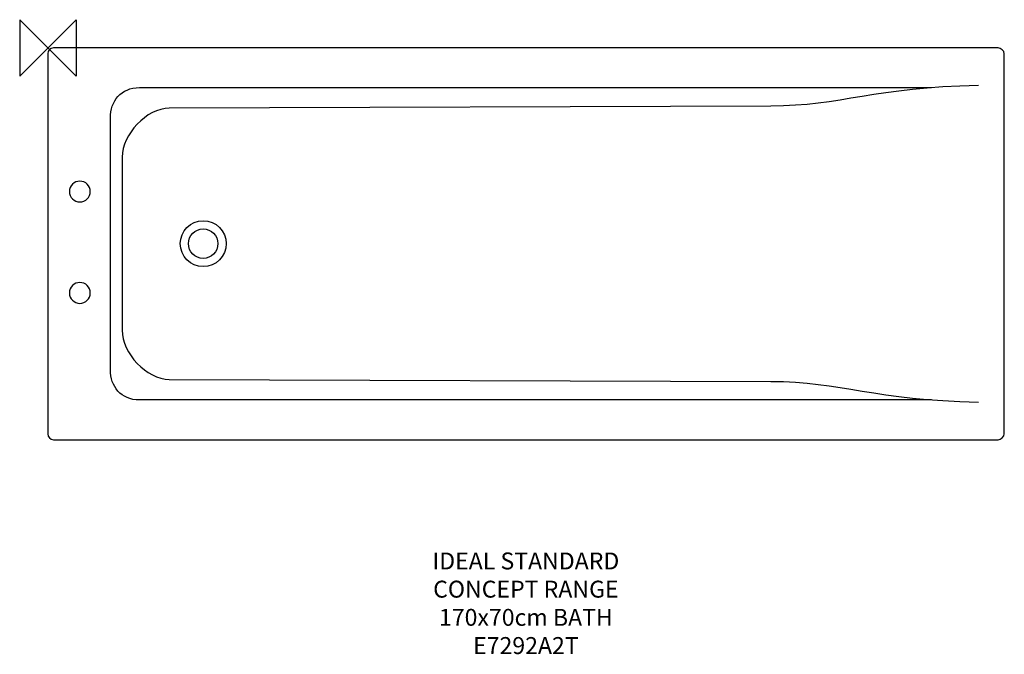
# Model space of a CAD drawing. Units: millimetres. Extents: x -50 to 1695, y -1075 to 50.
import ezdxf

# ---------------------------------------------------------------- set-up
doc = ezdxf.new("R2010")
doc.units = ezdxf.units.MM
doc.header["$MEASUREMENT"] = 0
for name, color, linetype in [('DETAIL', 2, 'Continuous'), ('Origin', 6, 'Continuous'), ('Text', 7, 'Continuous')]:
    doc.layers.add(name, color=color, linetype=linetype)
doc.styles.add('Fastrack', font='simplex.shx')

# ---------------------------------------------------------------- blocks, each defined once
blk = doc.blocks.new('ZPO')
at = {"layer": 'Origin'}
blk.add_lwpolyline([(-50, 50), (-50, -50), (50, 50), (50, -50)], close=True, dxfattribs=at)

msp = doc.modelspace()

# ---------------------------------------------------------------- linework, layer by layer
at = {"layer": 'DETAIL'}
for major_axis in [(0, 40.7), (0, 26.1)]:
    msp.add_ellipse((275.2, -347.2), major_axis=major_axis, ratio=1, dxfattribs=at)
for points in [[(10.2, 0), (4, 0), (0, -5), (0, -10.2)], [(1684.1, 0), (1684.1, 0), (10.2, 0), (10.2, 0)], [(1695, -10.4), (1695, -5.4), (1689.1, 0), (1684.1, 0)], [(0, -10.2), (0, -10.2), (0, -347.5), (0, -347.5)], [(1695, -347.5), (1695, -347.5), (1695, -10.4), (1695, -10.4)], [(0, -347.5), (0, -347.5), (0, -684.7), (0, -684.7)], [(1695, -684.5), (1695, -684.5), (1695, -347.5), (1695, -347.5)], [(0, -684.7), (0, -689.9), (4, -694.9), (10.2, -694.9)], [(10.2, -694.9), (10.2, -694.9), (1684.1, -695), (1684.1, -695)], [(1684.1, -695), (1689.1, -695), (1695, -689.5), (1695, -684.5)]]:
    msp.add_open_spline(points, degree=3, dxfattribs=at)
for points, knots in [([(1649.1, -66.8), (1467.2, -70.3), (1404.5, -102.9), (1281.2, -103.4), (1281.2, -103.4), (1281.2, -103.4), (215.1, -106.9), (215.1, -106.9), (215.1, -106.9), (174.9, -107), (131.5, -153.7), (131.5, -194), (131.5, -194), (131.5, -194), (131.5, -347.5), (131.5, -347.5), (131.5, -347.5), (131.5, -347.5), (131.5, -500.9), (131.5, -500.9), (131.5, -500.9), (131.5, -541.2), (174.9, -587.9), (215.1, -588), (215.1, -588), (215.1, -588), (1281.2, -591.5), (1281.2, -591.5), (1281.2, -591.5), (1404.5, -591.9), (1467.2, -624.6), (1649.1, -628.1)], [0, 0, 0, 0, 0.125, 0.125, 0.125, 0.125, 0.25, 0.25, 0.25, 0.25, 0.375, 0.375, 0.375, 0.375, 0.5, 0.5, 0.5, 0.5, 0.625, 0.625, 0.625, 0.625, 0.75, 0.75, 0.75, 0.75, 0.875, 0.875, 0.875, 0.875, 1, 1, 1, 1]), ([(1566.2, -624.4), (1566.2, -624.4), (162.5, -624.4), (162.5, -624.4), (162.5, -624.4), (129.5, -624.4), (110.7, -600.3), (110.7, -571), (110.7, -571), (110.7, -571), (110.7, -347.5), (110.7, -347.5), (110.7, -347.5), (110.7, -347.5), (110.7, -123.9), (110.7, -123.9), (110.7, -123.9), (110.7, -94.6), (129.5, -70.5), (162.5, -70.5), (162.5, -70.5), (162.5, -70.5), (1566.2, -70.5), (1566.2, -70.5)], [0, 0, 0, 0, 0.166667, 0.166667, 0.166667, 0.166667, 0.333333, 0.333333, 0.333333, 0.333333, 0.5, 0.5, 0.5, 0.5, 0.666667, 0.666667, 0.666667, 0.666667, 0.833333, 0.833333, 0.833333, 0.833333, 1, 1, 1, 1]), ([(56.6, -236.3), (66.8, -236.3), (75.1, -244.6), (75.1, -254.8), (75.1, -254.8), (75.1, -265), (66.8, -273.3), (56.6, -273.3), (56.6, -273.3), (46.4, -273.3), (38.1, -265), (38.1, -254.8), (38.1, -254.8), (38.1, -244.6), (46.4, -236.3), (56.6, -236.3)], [0, 0, 0, 0, 0.25, 0.25, 0.25, 0.25, 0.5, 0.5, 0.5, 0.5, 0.75, 0.75, 0.75, 0.75, 1, 1, 1, 1]), ([(56.6, -416.1), (66.8, -416.1), (75.1, -424.4), (75.1, -434.6), (75.1, -434.6), (75.1, -444.8), (66.8, -453.1), (56.6, -453.1), (56.6, -453.1), (46.4, -453.1), (38.1, -444.8), (38.1, -434.6), (38.1, -434.6), (38.1, -424.4), (46.4, -416.1), (56.6, -416.1)], [0, 0, 0, 0, 0.25, 0.25, 0.25, 0.25, 0.5, 0.5, 0.5, 0.5, 0.75, 0.75, 0.75, 0.75, 1, 1, 1, 1])]:
    msp.add_open_spline(points, degree=3, knots=knots, dxfattribs=at)

# ---------------------------------------------------------------- block references
at = {"layer": 'Origin'}
msp.add_blockref('ZPO', (0, 0), dxfattribs=at)

# ---------------------------------------------------------------- texts
at = {"layer": 'Text', "insert": (847.1, -894.9), "char_height": 30, "width": 2237.289, "attachment_point": 2, "style": 'Fastrack'}
msp.add_mtext('IDEAL STANDARD\\PCONCEPT RANGE\\P170x70cm BATH\\PE7292A2T', dxfattribs=at)

doc.saveas('drawing.dxf')
